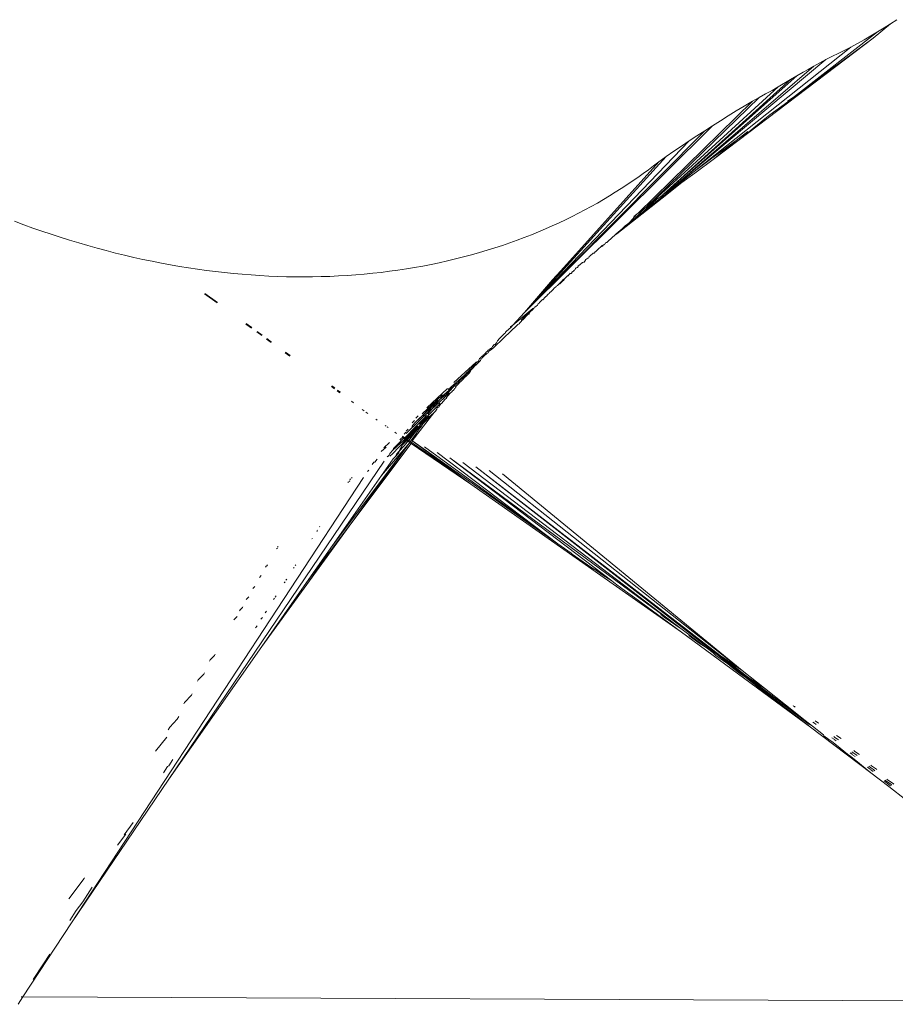
# Model space of a CAD drawing. Units: millimetres. Extents: x -4534 to 386642, y -3372 to 9413.
# Drawn here: x -1859 to -1801, y 5104 to 5168 of the extents above; entities that cross this region are included whole.
import ezdxf

# ---------------------------------------------------------------- set-up
doc = ezdxf.new("R2010")
doc.units = ezdxf.units.MM
doc.layers.add('Opvangzone', color=7, linetype='Continuous', true_color=0x00a19a)
doc.layers.add('Toestel 2D', color=7, linetype='Continuous', lineweight=20)

# ---------------------------------------------------------------- blocks, each defined once
blk = doc.blocks.new('WP-SC27')
at = {"layer": 'Toestel 2D'}
for p, q in [((-1801.21, 5168.194), (-1800.79, 5168.471)), ((-1807.551, 5163.399), (-1802.067, 5167.66)), ((-1802.503, 5167.403), (-1802.067, 5167.66)), ((-1801.21, 5168.194), (-1802.368, 5167.244)), ((-1802.067, 5167.66), (-1801.636, 5167.924)), ((-1801.636, 5167.924), (-1801.21, 5168.194)), ((-1802.368, 5167.244), (-1811.208, 5160.557)), ((-1807.551, 5163.399), (-1802.368, 5167.244)), ((-1803.841, 5166.669), (-1803.39, 5166.907)), ((-1803.39, 5166.907), (-1802.944, 5167.152)), ((-1802.944, 5167.152), (-1802.503, 5167.403)), ((-1817.576, 5155.754), (-1803.841, 5166.669)), ((-1805.046, 5166.068), (-1804.676, 5166.251)), ((-1804.676, 5166.251), (-1803.841, 5166.669)), ((-1805.474, 5165.847), (-1815.693, 5157.325)), ((-1806.271, 5165.41), (-1805.868, 5165.635)), ((-1805.868, 5165.635), (-1805.474, 5165.847)), ((-1805.474, 5165.847), (-1805.046, 5166.068)), ((-1815.693, 5157.325), (-1806.271, 5165.41)), ((-1807.39, 5164.767), (-1806.971, 5165.011)), ((-1806.971, 5165.011), (-1806.65, 5165.195)), ((-1806.65, 5165.195), (-1806.271, 5165.41)), ((-1816.185, 5156.957), (-1807.39, 5164.767)), ((-1816.185, 5156.957), (-1807.802, 5164.526)), ((-1808.62, 5164.048), (-1807.802, 5164.526)), ((-1807.802, 5164.526), (-1807.39, 5164.767)), ((-1816.581, 5156.756), (-1808.62, 5164.048)), ((-1809.452, 5163.571), (-1809.032, 5163.81)), ((-1809.032, 5163.81), (-1808.62, 5164.048)), ((-1810.327, 5163.089), (-1817.862, 5155.706)), ((-1817.333, 5156.1), (-1809.883, 5163.33)), ((-1810.859, 5162.773), (-1810.327, 5163.089)), ((-1810.327, 5163.089), (-1809.883, 5163.33)), ((-1809.883, 5163.33), (-1809.452, 5163.571)), ((-1809.176, 5162.186), (-1807.985, 5163.062)), ((-1808.013, 5163.095), (-1807.551, 5163.399)), ((-1807.985, 5163.062), (-1807.551, 5163.399)), ((-1811.914, 5162.132), (-1811.388, 5162.454)), ((-1811.388, 5162.454), (-1810.859, 5162.773)), ((-1812.956, 5161.479), (-1812.436, 5161.807)), ((-1812.436, 5161.807), (-1811.914, 5162.132)), ((-1809.497, 5161.935), (-1811.208, 5160.557)), ((-1809.176, 5162.186), (-1809.497, 5161.935)), ((-1825.371, 5149.169), (-1812.956, 5161.479)), ((-1825.371, 5149.169), (-1813.472, 5161.148)), ((-1813.985, 5160.814), (-1813.472, 5161.148)), ((-1813.472, 5161.148), (-1812.956, 5161.479)), ((-1811.397, 5160.498), (-1810.624, 5161.106)), ((-1825.371, 5149.169), (-1814.494, 5160.477)), ((-1815.001, 5160.137), (-1814.494, 5160.477)), ((-1814.494, 5160.477), (-1813.985, 5160.814)), ((-1812.993, 5159.339), (-1811.397, 5160.498)), ((-1811.208, 5160.557), (-1812.837, 5159.324)), ((-1812.837, 5159.324), (-1811.397, 5160.498)), ((-1816.007, 5159.446), (-1815.505, 5159.793)), ((-1815.505, 5159.793), (-1815.001, 5160.137)), ((-1825.371, 5149.169), (-1816.007, 5159.446)), ((-1816.506, 5159.095), (-1816.007, 5159.446)), ((-1815.693, 5157.325), (-1813.115, 5159.241)), ((-1814.127, 5158.348), (-1812.837, 5159.324)), ((-1813.115, 5159.241), (-1812.993, 5159.339)), ((-1822.96, 5151.918), (-1816.506, 5159.095)), ((-1817.534, 5158.322), (-1817.185, 5158.578)), ((-1817.185, 5158.578), (-1816.842, 5158.835)), ((-1816.842, 5158.835), (-1816.506, 5159.095)), ((-1818.619, 5157.572), (-1818.251, 5157.819)), ((-1818.251, 5157.819), (-1817.889, 5158.069)), ((-1817.889, 5158.069), (-1817.534, 5158.322)), ((-1814.992, 5157.738), (-1814.127, 5158.348)), ((-1819.373, 5157.086), (-1818.993, 5157.327)), ((-1818.993, 5157.327), (-1818.619, 5157.572)), ((-1816.185, 5156.957), (-1815.729, 5157.294)), ((-1815.973, 5156.952), (-1814.992, 5157.738)), ((-1815.693, 5157.325), (-1815.729, 5157.294)), ((-1820.553, 5156.381), (-1820.153, 5156.613)), ((-1820.153, 5156.613), (-1819.76, 5156.848)), ((-1819.76, 5156.848), (-1819.373, 5157.086)), ((-1815.973, 5156.952), (-1819.272, 5154.339)), ((-1817.576, 5155.754), (-1815.973, 5156.952)), ((-1817.576, 5155.754), (-1816.628, 5156.626)), ((-1816.975, 5156.368), (-1816.581, 5156.756)), ((-1816.975, 5156.368), (-1816.628, 5156.626)), ((-1816.628, 5156.626), (-1816.308, 5156.863)), ((-1816.287, 5156.881), (-1816.308, 5156.863)), ((-1816.212, 5156.934), (-1816.287, 5156.881)), ((-1816.212, 5156.934), (-1816.185, 5156.957)), ((-1821.79, 5155.709), (-1821.371, 5155.929)), ((-1821.371, 5155.929), (-1820.959, 5156.153)), ((-1820.959, 5156.153), (-1820.553, 5156.381)), ((-1818.039, 5155.398), (-1817.442, 5156.019)), ((-1817.862, 5155.706), (-1817.442, 5156.019)), ((-1817.576, 5155.754), (-1816.975, 5156.368)), ((-1817.442, 5156.019), (-1817.333, 5156.1)), ((-1823.085, 5155.073), (-1822.647, 5155.281)), ((-1822.647, 5155.281), (-1822.215, 5155.493)), ((-1822.215, 5155.493), (-1821.79, 5155.709)), ((-1817.943, 5155.646), (-1818.419, 5155.107)), ((-1818.419, 5155.107), (-1818.147, 5155.307)), ((-1818.154, 5155.488), (-1817.943, 5155.646)), ((-1818.147, 5155.307), (-1818.039, 5155.398)), ((-1818.039, 5155.398), (-1817.765, 5155.596)), ((-1817.943, 5155.646), (-1817.862, 5155.706)), ((-1817.576, 5155.754), (-1817.765, 5155.596)), ((-1859.004, 5155.175), (-1858.402, 5154.95)), ((-1858.402, 5154.95), (-1857.799, 5154.732)), ((-1857.799, 5154.732), (-1857.196, 5154.521)), ((-1824.438, 5154.476), (-1823.981, 5154.67)), ((-1823.981, 5154.67), (-1823.529, 5154.869)), ((-1823.529, 5154.869), (-1823.085, 5155.073)), ((-1819.303, 5154.357), (-1818.917, 5154.684)), ((-1818.917, 5154.684), (-1818.703, 5154.907)), ((-1818.703, 5154.907), (-1818.596, 5154.967)), ((-1818.562, 5154.997), (-1818.596, 5154.967)), ((-1818.562, 5154.997), (-1818.542, 5155.013)), ((-1818.542, 5155.013), (-1818.475, 5155.059)), ((-1818.475, 5155.059), (-1818.419, 5155.107)), ((-1857.196, 5154.521), (-1856.591, 5154.316)), ((-1856.591, 5154.316), (-1855.987, 5154.119)), ((-1855.987, 5154.119), (-1855.381, 5153.929)), ((-1855.381, 5153.929), (-1854.776, 5153.745)), ((-1826.334, 5153.749), (-1825.85, 5153.923)), ((-1825.85, 5153.923), (-1825.373, 5154.103)), ((-1825.373, 5154.103), (-1824.902, 5154.287)), ((-1824.902, 5154.287), (-1824.438, 5154.476)), ((-1819.866, 5153.834), (-1819.609, 5154.092)), ((-1819.609, 5154.092), (-1819.38, 5154.279)), ((-1819.38, 5154.279), (-1819.303, 5154.357)), ((-1819.272, 5154.339), (-1819.38, 5154.279)), ((-1854.776, 5153.745), (-1854.17, 5153.569)), ((-1854.17, 5153.569), (-1853.564, 5153.4)), ((-1853.564, 5153.4), (-1852.958, 5153.238)), ((-1827.825, 5153.26), (-1827.321, 5153.417)), ((-1827.321, 5153.417), (-1826.824, 5153.58)), ((-1826.824, 5153.58), (-1826.334, 5153.749)), ((-1820.523, 5153.32), (-1820.624, 5153.211)), ((-1820.497, 5153.344), (-1820.523, 5153.32)), ((-1820.464, 5153.372), (-1820.497, 5153.344)), ((-1820.355, 5153.472), (-1820.464, 5153.372)), ((-1820.355, 5153.472), (-1820.23, 5153.576)), ((-1820.214, 5153.537), (-1820.355, 5153.472)), ((-1820.23, 5153.576), (-1820.17, 5153.59)), ((-1820.17, 5153.59), (-1820.214, 5153.537)), ((-1820.17, 5153.59), (-1820.125, 5153.62)), ((-1820.125, 5153.62), (-1820.076, 5153.666)), ((-1820.076, 5153.666), (-1820.05, 5153.686)), ((-1820.05, 5153.686), (-1820.006, 5153.771)), ((-1820.006, 5153.771), (-1819.933, 5153.776)), ((-1819.933, 5153.776), (-1819.866, 5153.834)), ((-1852.958, 5153.238), (-1852.351, 5153.083)), ((-1852.351, 5153.083), (-1851.745, 5152.935)), ((-1851.745, 5152.935), (-1851.139, 5152.794)), ((-1851.139, 5152.794), (-1850.533, 5152.661)), ((-1850.533, 5152.661), (-1849.927, 5152.535)), ((-1830.443, 5152.561), (-1829.906, 5152.689)), ((-1829.906, 5152.689), (-1829.376, 5152.822)), ((-1829.376, 5152.822), (-1828.852, 5152.962)), ((-1828.852, 5152.962), (-1828.335, 5153.108)), ((-1828.335, 5153.108), (-1827.825, 5153.26)), ((-1821.391, 5152.535), (-1821.326, 5152.664)), ((-1821.326, 5152.664), (-1821.254, 5152.702)), ((-1821.254, 5152.702), (-1821.179, 5152.749)), ((-1821.179, 5152.749), (-1821.121, 5152.765)), ((-1821.121, 5152.765), (-1821.103, 5152.843)), ((-1821.103, 5152.843), (-1821.036, 5152.905)), ((-1821.036, 5152.905), (-1820.826, 5153.065)), ((-1820.826, 5153.065), (-1820.751, 5153.08)), ((-1820.706, 5153.161), (-1820.751, 5153.106)), ((-1820.751, 5153.08), (-1820.706, 5153.161)), ((-1820.649, 5153.191), (-1820.706, 5153.161)), ((-1820.624, 5153.211), (-1820.649, 5153.191)), ((-1849.927, 5152.535), (-1849.321, 5152.416)), ((-1849.321, 5152.416), (-1848.716, 5152.304)), ((-1848.716, 5152.304), (-1848.12, 5152.201)), ((-1848.12, 5152.201), (-1847.526, 5152.105)), ((-1847.526, 5152.105), (-1846.933, 5152.017)), ((-1846.933, 5152.017), (-1846.34, 5151.935)), ((-1833.708, 5151.953), (-1833.157, 5152.036)), ((-1833.157, 5152.036), (-1832.609, 5152.127)), ((-1832.609, 5152.127), (-1832.064, 5152.225)), ((-1832.064, 5152.225), (-1831.521, 5152.33)), ((-1831.521, 5152.33), (-1830.981, 5152.442)), ((-1830.981, 5152.442), (-1830.443, 5152.561)), ((-1822.08, 5151.918), (-1822.031, 5152.006)), ((-1822.031, 5152.006), (-1822.003, 5152.014)), ((-1822.003, 5152.014), (-1822.001, 5152.064)), ((-1822.001, 5152.064), (-1821.947, 5152.114)), ((-1821.947, 5152.114), (-1821.896, 5152.117)), ((-1821.896, 5152.117), (-1821.859, 5152.136)), ((-1821.859, 5152.136), (-1821.815, 5152.195)), ((-1821.819, 5152.235), (-1821.71, 5152.306)), ((-1821.815, 5152.195), (-1821.819, 5152.235)), ((-1821.71, 5152.306), (-1821.661, 5152.352)), ((-1821.661, 5152.352), (-1821.627, 5152.375)), ((-1821.627, 5152.375), (-1821.618, 5152.41)), ((-1821.618, 5152.41), (-1821.584, 5152.416)), ((-1821.584, 5152.416), (-1821.547, 5152.428)), ((-1821.547, 5152.428), (-1821.535, 5152.463)), ((-1821.535, 5152.463), (-1821.46, 5152.476)), ((-1821.46, 5152.476), (-1821.429, 5152.487)), ((-1821.429, 5152.487), (-1821.391, 5152.535)), ((-1846.34, 5151.935), (-1845.749, 5151.861)), ((-1845.749, 5151.861), (-1845.159, 5151.793)), ((-1845.159, 5151.793), (-1844.57, 5151.733)), ((-1844.57, 5151.733), (-1843.983, 5151.68)), ((-1843.983, 5151.68), (-1843.397, 5151.635)), ((-1843.397, 5151.635), (-1842.813, 5151.596)), ((-1842.813, 5151.596), (-1842.23, 5151.564)), ((-1842.23, 5151.564), (-1841.648, 5151.54)), ((-1841.648, 5151.54), (-1841.069, 5151.523)), ((-1841.069, 5151.523), (-1840.49, 5151.513)), ((-1840.49, 5151.513), (-1839.914, 5151.51)), ((-1839.914, 5151.51), (-1839.34, 5151.514)), ((-1839.34, 5151.514), (-1838.767, 5151.526)), ((-1838.767, 5151.526), (-1838.196, 5151.545)), ((-1838.196, 5151.545), (-1837.628, 5151.571)), ((-1837.628, 5151.571), (-1837.061, 5151.604)), ((-1837.061, 5151.604), (-1836.497, 5151.644)), ((-1836.497, 5151.644), (-1835.934, 5151.691)), ((-1835.934, 5151.691), (-1835.374, 5151.746)), ((-1835.374, 5151.746), (-1834.816, 5151.808)), ((-1834.816, 5151.808), (-1834.261, 5151.877)), ((-1834.261, 5151.877), (-1833.708, 5151.953)), ((-1823.522, 5151.309), (-1822.96, 5151.918)), ((-1822.845, 5151.297), (-1822.772, 5151.36)), ((-1822.772, 5151.36), (-1822.734, 5151.35)), ((-1822.738, 5151.307), (-1822.734, 5151.35)), ((-1822.734, 5151.35), (-1822.678, 5151.424)), ((-1822.678, 5151.424), (-1822.514, 5151.578)), ((-1822.514, 5151.578), (-1822.486, 5151.603)), ((-1822.514, 5151.578), (-1822.452, 5151.582)), ((-1822.486, 5151.603), (-1822.424, 5151.664)), ((-1822.452, 5151.582), (-1822.424, 5151.664)), ((-1822.424, 5151.664), (-1822.364, 5151.716)), ((-1822.364, 5151.716), (-1822.362, 5151.762)), ((-1822.364, 5151.716), (-1822.288, 5151.736)), ((-1822.362, 5151.762), (-1822.288, 5151.736)), ((-1822.288, 5151.736), (-1822.242, 5151.784)), ((-1822.242, 5151.784), (-1822.23, 5151.821)), ((-1822.23, 5151.821), (-1822.136, 5151.878)), ((-1822.136, 5151.878), (-1822.121, 5151.923)), ((-1822.121, 5151.923), (-1822.08, 5151.918)), ((-1825.371, 5149.169), (-1823.522, 5151.309)), ((-1823.554, 5150.597), (-1823.45, 5150.695)), ((-1823.45, 5150.695), (-1823.42, 5150.734)), ((-1823.42, 5150.734), (-1823.374, 5150.778)), ((-1823.374, 5150.778), (-1823.321, 5150.832)), ((-1823.321, 5150.832), (-1823.284, 5150.86)), ((-1823.284, 5150.86), (-1823.261, 5150.882)), ((-1823.261, 5150.882), (-1823.224, 5150.917)), ((-1823.224, 5150.917), (-1823.187, 5150.95)), ((-1823.187, 5150.95), (-1823.1, 5151.025)), ((-1823.1, 5151.025), (-1823.073, 5151.051)), ((-1823.073, 5151.051), (-1822.886, 5151.257)), ((-1823.073, 5151.051), (-1823.031, 5151.041)), ((-1823.031, 5151.041), (-1822.891, 5151.172)), ((-1822.891, 5151.172), (-1822.81, 5151.279)), ((-1822.886, 5151.257), (-1822.845, 5151.297)), ((-1822.81, 5151.279), (-1822.769, 5151.277)), ((-1822.769, 5151.277), (-1822.738, 5151.307)), ((-1845.639, 5149.789), (-1846.464, 5150.393)), ((-1845.623, 5149.82), (-1846.45, 5150.422)), ((-1824.139, 5150.005), (-1824.117, 5150.043)), ((-1824.117, 5150.043), (-1824.044, 5150.127)), ((-1824.044, 5150.127), (-1823.967, 5150.196)), ((-1823.967, 5150.196), (-1823.947, 5150.216)), ((-1823.947, 5150.216), (-1823.919, 5150.237)), ((-1823.919, 5150.237), (-1823.887, 5150.268)), ((-1823.887, 5150.268), (-1823.849, 5150.318)), ((-1823.849, 5150.318), (-1823.8, 5150.367)), ((-1823.8, 5150.367), (-1823.745, 5150.416)), ((-1823.745, 5150.416), (-1823.706, 5150.452)), ((-1823.706, 5150.452), (-1823.665, 5150.505)), ((-1823.665, 5150.505), (-1823.622, 5150.532)), ((-1823.622, 5150.532), (-1823.577, 5150.569)), ((-1823.577, 5150.569), (-1823.554, 5150.597)), ((-1826.133, 5148.334), (-1824.821, 5149.43)), ((-1825.573, 5148.665), (-1824.821, 5149.43)), ((-1824.833, 5149.341), (-1824.737, 5149.446)), ((-1824.821, 5149.43), (-1824.737, 5149.446)), ((-1824.737, 5149.446), (-1824.708, 5149.47)), ((-1824.708, 5149.47), (-1824.691, 5149.522)), ((-1824.691, 5149.522), (-1824.649, 5149.528)), ((-1824.649, 5149.528), (-1824.606, 5149.552)), ((-1824.606, 5149.552), (-1824.513, 5149.637)), ((-1824.513, 5149.637), (-1824.486, 5149.681)), ((-1824.486, 5149.681), (-1824.469, 5149.73)), ((-1824.469, 5149.73), (-1824.393, 5149.768)), ((-1824.393, 5149.768), (-1824.367, 5149.825)), ((-1824.367, 5149.825), (-1824.35, 5149.845)), ((-1824.35, 5149.845), (-1824.33, 5149.863)), ((-1824.33, 5149.863), (-1824.293, 5149.902)), ((-1824.293, 5149.902), (-1824.21, 5149.977)), ((-1824.21, 5149.977), (-1824.179, 5150.009)), ((-1824.179, 5150.009), (-1824.139, 5150.005)), ((-1826.133, 5148.334), (-1825.371, 5149.169)), ((-1825.47, 5148.68), (-1825.165, 5148.996)), ((-1825.165, 5148.996), (-1825.078, 5149.058)), ((-1825.078, 5149.058), (-1825.052, 5149.083)), ((-1825.052, 5149.083), (-1824.982, 5149.195)), ((-1824.982, 5149.195), (-1824.833, 5149.341)), ((-1843.377, 5148.134), (-1843.738, 5148.398)), ((-1843.358, 5148.17), (-1843.721, 5148.435)), ((-1825.838, 5148.317), (-1826.736, 5147.483)), ((-1826.619, 5147.872), (-1826.348, 5148.098)), ((-1826.348, 5148.098), (-1826.314, 5148.135)), ((-1826.314, 5148.135), (-1826.291, 5148.214)), ((-1826.314, 5148.135), (-1826.239, 5148.186)), ((-1826.291, 5148.214), (-1826.133, 5148.334)), ((-1826.239, 5148.186), (-1826.133, 5148.334)), ((-1825.838, 5148.317), (-1825.792, 5148.364)), ((-1825.792, 5148.364), (-1825.724, 5148.422)), ((-1825.724, 5148.422), (-1825.66, 5148.482)), ((-1825.66, 5148.482), (-1825.568, 5148.587)), ((-1825.529, 5148.634), (-1825.573, 5148.665)), ((-1825.568, 5148.587), (-1825.529, 5148.634)), ((-1825.529, 5148.634), (-1825.47, 5148.68)), ((-1842.696, 5147.635), (-1843.029, 5147.88)), ((-1842.674, 5147.673), (-1843.009, 5147.917)), ((-1842.696, 5147.635), (-1843.009, 5147.917)), ((-1842.044, 5147.214), (-1842.353, 5147.438)), ((-1827.397, 5146.828), (-1826.736, 5147.483)), ((-1827.031, 5147.415), (-1827.014, 5147.436)), ((-1827.014, 5147.436), (-1826.972, 5147.481)), ((-1826.972, 5147.481), (-1826.933, 5147.524)), ((-1826.933, 5147.524), (-1826.901, 5147.545)), ((-1826.901, 5147.545), (-1826.877, 5147.569)), ((-1826.877, 5147.569), (-1826.843, 5147.615)), ((-1826.843, 5147.615), (-1826.811, 5147.634)), ((-1826.811, 5147.634), (-1826.687, 5147.773)), ((-1826.687, 5147.773), (-1826.61, 5147.81)), ((-1826.61, 5147.81), (-1826.619, 5147.872)), ((-1842.068, 5147.176), (-1842.375, 5147.401)), ((-1827.627, 5146.754), (-1827.581, 5146.793)), ((-1827.627, 5146.754), (-1827.619, 5146.789)), ((-1827.619, 5146.789), (-1827.581, 5146.793)), ((-1827.598, 5146.683), (-1827.397, 5146.828)), ((-1827.581, 5146.793), (-1827.528, 5146.838)), ((-1827.528, 5146.838), (-1827.495, 5146.874)), ((-1827.495, 5146.874), (-1827.471, 5146.927)), ((-1827.471, 5146.927), (-1827.425, 5146.97)), ((-1827.425, 5146.97), (-1827.379, 5147.031)), ((-1827.379, 5147.031), (-1827.352, 5147.059)), ((-1827.352, 5147.059), (-1827.313, 5147.038)), ((-1827.313, 5147.038), (-1827.212, 5147.149)), ((-1827.212, 5147.149), (-1827.153, 5147.281)), ((-1827.153, 5147.281), (-1827.132, 5147.303)), ((-1827.132, 5147.303), (-1827.031, 5147.415)), ((-1840.854, 5146.288), (-1841.152, 5146.506)), ((-1840.832, 5146.331), (-1841.132, 5146.549)), ((-1828.326, 5146.128), (-1828.391, 5145.947)), ((-1828.261, 5146.166), (-1828.326, 5146.128)), ((-1828.261, 5146.166), (-1828.304, 5146.115)), ((-1828.261, 5146.166), (-1828.157, 5146.286)), ((-1828.251, 5146.034), (-1828.192, 5146.131)), ((-1828.192, 5146.131), (-1828.165, 5146.157)), ((-1828.165, 5146.157), (-1828.142, 5146.187)), ((-1828.157, 5146.286), (-1828.106, 5146.294)), ((-1828.142, 5146.187), (-1828.108, 5146.219)), ((-1828.108, 5146.219), (-1828.04, 5146.273)), ((-1828.106, 5146.294), (-1828.082, 5146.319)), ((-1828.101, 5146.351), (-1828.057, 5146.344)), ((-1828.082, 5146.319), (-1828.057, 5146.344)), ((-1828.057, 5146.344), (-1828.035, 5146.4)), ((-1828.04, 5146.273), (-1828.016, 5146.295)), ((-1828.035, 5146.4), (-1827.998, 5146.412)), ((-1828.016, 5146.295), (-1827.964, 5146.358)), ((-1827.998, 5146.412), (-1827.936, 5146.488)), ((-1827.964, 5146.358), (-1827.923, 5146.398)), ((-1827.936, 5146.488), (-1827.914, 5146.513)), ((-1827.923, 5146.398), (-1827.852, 5146.448)), ((-1827.787, 5146.632), (-1827.914, 5146.513)), ((-1827.852, 5146.448), (-1827.748, 5146.491)), ((-1827.787, 5146.632), (-1827.772, 5146.675)), ((-1827.772, 5146.675), (-1827.742, 5146.704)), ((-1827.748, 5146.491), (-1827.704, 5146.609)), ((-1827.742, 5146.704), (-1827.676, 5146.699)), ((-1827.704, 5146.609), (-1827.598, 5146.683)), ((-1827.676, 5146.699), (-1827.627, 5146.754)), ((-1830.022, 5144.545), (-1828.541, 5145.875)), ((-1828.977, 5145.403), (-1828.881, 5145.474)), ((-1828.881, 5145.474), (-1828.848, 5145.522)), ((-1828.848, 5145.522), (-1828.81, 5145.558)), ((-1828.837, 5145.417), (-1828.785, 5145.469)), ((-1828.726, 5145.624), (-1828.81, 5145.558)), ((-1828.785, 5145.469), (-1828.737, 5145.522)), ((-1828.737, 5145.522), (-1828.654, 5145.621)), ((-1828.726, 5145.624), (-1828.675, 5145.684)), ((-1828.483, 5145.907), (-1828.675, 5145.684)), ((-1828.675, 5145.684), (-1828.541, 5145.875)), ((-1828.654, 5145.621), (-1828.611, 5145.662)), ((-1828.611, 5145.662), (-1828.566, 5145.683)), ((-1828.566, 5145.683), (-1828.518, 5145.736)), ((-1828.541, 5145.875), (-1828.483, 5145.907)), ((-1828.518, 5145.736), (-1828.481, 5145.773)), ((-1828.433, 5145.907), (-1828.483, 5145.907)), ((-1828.481, 5145.773), (-1828.422, 5145.843)), ((-1828.391, 5145.947), (-1828.433, 5145.907)), ((-1828.422, 5145.843), (-1828.401, 5145.864)), ((-1828.401, 5145.864), (-1828.345, 5145.906)), ((-1828.345, 5145.906), (-1828.262, 5145.997)), ((-1828.262, 5145.997), (-1828.251, 5146.034)), ((-1830.402, 5144.08), (-1829.333, 5145.011)), ((-1829.551, 5144.758), (-1829.417, 5144.85)), ((-1829.417, 5144.85), (-1829.382, 5144.884)), ((-1829.413, 5144.767), (-1829.417, 5144.85)), ((-1829.413, 5144.767), (-1829.328, 5144.866)), ((-1829.382, 5144.884), (-1829.351, 5144.92)), ((-1829.351, 5144.92), (-1829.333, 5145.011)), ((-1829.351, 5144.92), (-1829.254, 5145.01)), ((-1829.333, 5145.011), (-1829.24, 5145.118)), ((-1829.328, 5144.866), (-1829.25, 5144.922)), ((-1829.254, 5145.01), (-1829.22, 5145.048)), ((-1829.25, 5144.922), (-1829.191, 5144.988)), ((-1829.24, 5145.118), (-1829.158, 5145.208)), ((-1829.22, 5145.048), (-1829.24, 5145.118)), ((-1829.22, 5145.048), (-1829.212, 5145.084)), ((-1829.212, 5145.084), (-1829.127, 5145.133)), ((-1829.191, 5144.988), (-1829.157, 5145.015)), ((-1829.158, 5145.208), (-1829.077, 5145.279)), ((-1829.157, 5145.015), (-1829.088, 5145.091)), ((-1829.127, 5145.133), (-1829.088, 5145.178)), ((-1829.088, 5145.178), (-1829.084, 5145.207)), ((-1829.088, 5145.091), (-1829.045, 5145.133)), ((-1829.084, 5145.207), (-1828.941, 5145.316)), ((-1829.084, 5145.207), (-1829.077, 5145.279)), ((-1829.077, 5145.279), (-1828.996, 5145.364)), ((-1829.045, 5145.133), (-1828.924, 5145.27)), ((-1828.996, 5145.364), (-1828.977, 5145.403)), ((-1828.941, 5145.316), (-1828.907, 5145.355)), ((-1828.924, 5145.27), (-1828.941, 5145.316)), ((-1828.907, 5145.355), (-1828.837, 5145.417)), ((-1837.908, 5144.132), (-1838.106, 5144.277)), ((-1837.879, 5144.181), (-1838.078, 5144.326)), ((-1830.684, 5143.735), (-1829.837, 5144.483)), ((-1830.515, 5143.773), (-1829.837, 5144.483)), ((-1829.93, 5144.166), (-1829.902, 5144.198)), ((-1829.923, 5144.26), (-1829.885, 5144.29)), ((-1829.902, 5144.198), (-1829.923, 5144.26)), ((-1829.885, 5144.29), (-1829.849, 5144.334)), ((-1829.849, 5144.334), (-1829.804, 5144.364)), ((-1829.837, 5144.483), (-1829.776, 5144.498)), ((-1829.804, 5144.364), (-1829.789, 5144.386)), ((-1829.789, 5144.386), (-1829.749, 5144.433)), ((-1829.776, 5144.498), (-1829.551, 5144.758)), ((-1829.749, 5144.433), (-1829.704, 5144.478)), ((-1829.704, 5144.478), (-1829.628, 5144.573)), ((-1829.628, 5144.573), (-1829.591, 5144.583)), ((-1829.591, 5144.583), (-1829.513, 5144.661)), ((-1829.513, 5144.661), (-1829.453, 5144.728)), ((-1829.453, 5144.728), (-1829.413, 5144.767)), ((-1837.542, 5143.865), (-1837.72, 5143.995)), ((-1837.511, 5143.913), (-1837.69, 5144.043)), ((-1832.121, 5142.484), (-1830.771, 5143.737)), ((-1831.804, 5142.881), (-1830.446, 5144.149)), ((-1831.469, 5142.775), (-1830.383, 5143.795)), ((-1830.937, 5143.426), (-1830.515, 5143.773)), ((-1830.684, 5143.735), (-1830.937, 5143.426)), ((-1830.516, 5143.515), (-1830.503, 5143.562)), ((-1830.503, 5143.562), (-1830.486, 5143.582)), ((-1830.447, 5143.649), (-1830.486, 5143.582)), ((-1830.413, 5143.668), (-1830.447, 5143.649)), ((-1830.371, 5143.709), (-1830.413, 5143.668)), ((-1830.383, 5143.795), (-1830.342, 5143.842)), ((-1830.371, 5143.709), (-1830.342, 5143.752)), ((-1830.342, 5143.842), (-1830.261, 5143.836)), ((-1830.342, 5143.752), (-1830.325, 5143.772)), ((-1830.325, 5143.772), (-1830.261, 5143.836)), ((-1830.261, 5143.836), (-1830.163, 5143.936)), ((-1830.163, 5143.936), (-1830.117, 5143.99)), ((-1830.117, 5143.99), (-1830.074, 5144.008)), ((-1830.074, 5144.008), (-1830.01, 5144.073)), ((-1830.01, 5144.073), (-1829.988, 5144.155)), ((-1829.988, 5144.155), (-1829.93, 5144.166)), ((-1836.637, 5143.202), (-1836.786, 5143.311)), ((-1832.594, 5141.893), (-1831.058, 5143.374)), ((-1832.594, 5141.893), (-1831.272, 5143.104)), ((-1832.222, 5141.855), (-1831.036, 5143.039)), ((-1831.469, 5142.775), (-1830.937, 5143.426)), ((-1831.119, 5142.868), (-1831.097, 5142.891)), ((-1831.097, 5142.891), (-1831.018, 5142.917)), ((-1831.036, 5143.039), (-1830.939, 5143.152)), ((-1831.018, 5142.917), (-1830.997, 5142.98)), ((-1830.997, 5142.98), (-1830.884, 5143.139)), ((-1830.939, 5143.152), (-1830.884, 5143.139)), ((-1830.884, 5143.139), (-1830.843, 5143.151)), ((-1830.843, 5143.151), (-1830.799, 5143.213)), ((-1830.799, 5143.213), (-1830.756, 5143.26)), ((-1830.756, 5143.26), (-1830.712, 5143.316)), ((-1830.712, 5143.316), (-1830.612, 5143.418)), ((-1830.612, 5143.418), (-1830.516, 5143.515)), ((-1835.94, 5142.667), (-1836.067, 5142.76)), ((-1835.821, 5142.581), (-1835.709, 5142.501)), ((-1833.153, 5141.194), (-1831.524, 5142.785)), ((-1832.77, 5140.691), (-1831.489, 5142.355)), ((-1832.669, 5141.308), (-1831.679, 5142.294)), ((-1832.538, 5142.196), (-1832.367, 5142.355)), ((-1831.544, 5142.37), (-1832.068, 5141.825)), ((-1831.988, 5142.198), (-1831.831, 5142.396)), ((-1831.469, 5142.775), (-1831.737, 5142.448)), ((-1831.679, 5142.294), (-1831.544, 5142.37)), ((-1831.544, 5142.37), (-1831.317, 5142.555)), ((-1831.524, 5142.785), (-1831.505, 5142.809)), ((-1831.489, 5142.355), (-1831.317, 5142.555)), ((-1831.317, 5142.555), (-1831.244, 5142.651)), ((-1831.244, 5142.651), (-1831.189, 5142.713)), ((-1831.189, 5142.713), (-1831.141, 5142.789)), ((-1831.141, 5142.789), (-1831.119, 5142.868)), ((-1835.169, 5142.12), (-1835.114, 5142.082)), ((-1835.078, 5142.057), (-1835.114, 5142.082)), ((-1834.493, 5141.656), (-1834.563, 5141.703)), ((-1834.367, 5141.569), (-1834.428, 5141.611)), ((-1833.257, 5140.904), (-1832.542, 5141.652)), ((-1833.201, 5140.865), (-1832.46, 5141.601)), ((-1832.801, 5141.634), (-1832.594, 5141.893)), ((-1832.764, 5141.887), (-1832.614, 5142.027)), ((-1832.542, 5141.652), (-1831.988, 5142.198)), ((-1832.46, 5141.601), (-1832.407, 5141.667)), ((-1832.439, 5141.415), (-1832.226, 5141.661)), ((-1832.285, 5141.777), (-1832.222, 5141.855)), ((-1832.226, 5141.661), (-1832.125, 5141.703)), ((-1832.125, 5141.703), (-1832.221, 5141.571)), ((-1832.125, 5141.703), (-1832.068, 5141.825)), ((-1833.811, 5141.188), (-1833.926, 5141.267)), ((-1833.336, 5140.862), (-1833.457, 5140.944)), ((-1833.257, 5140.904), (-1833.408, 5141.011)), ((-1833.308, 5141.146), (-1833.192, 5141.258)), ((-1833.171, 5141.171), (-1833.153, 5141.194)), ((-1833.163, 5141.344), (-1833.033, 5141.469)), ((-1833.141, 5140.823), (-1832.901, 5141.042)), ((-1833.077, 5140.778), (-1832.458, 5141.392)), ((-1833.004, 5140.725), (-1832.458, 5141.392)), ((-1832.901, 5141.042), (-1832.808, 5141.137)), ((-1832.808, 5141.137), (-1832.787, 5141.187)), ((-1832.787, 5141.187), (-1832.669, 5141.308)), ((-1832.705, 5140.905), (-1832.623, 5141.036)), ((-1832.623, 5141.036), (-1832.534, 5141.14)), ((-1832.534, 5141.14), (-1832.42, 5141.309)), ((-1832.458, 5141.392), (-1832.439, 5141.415)), ((-1832.439, 5141.415), (-1832.221, 5141.571)), ((-1832.42, 5141.309), (-1832.373, 5141.362)), ((-1832.377, 5141.398), (-1832.221, 5141.571)), ((-1832.373, 5141.362), (-1832.377, 5141.398)), ((-1838.028, 5133.798), (-1832.935, 5140.587)), ((-1836.762, 5135.314), (-1832.935, 5140.587)), ((-1836.762, 5135.314), (-1832.844, 5140.524)), ((-1834.816, 5139.983), (-1834.488, 5140.287)), ((-1834.788, 5138.42), (-1832.935, 5140.587)), ((-1834.647, 5140.226), (-1834.268, 5140.581)), ((-1834.076, 5139.838), (-1833.197, 5140.766)), ((-1834.039, 5140.085), (-1833.257, 5140.808)), ((-1833.762, 5140.433), (-1833.949, 5140.252)), ((-1833.762, 5140.433), (-1833.74, 5140.46)), ((-1833.74, 5140.46), (-1833.336, 5140.862)), ((-1833.623, 5140.021), (-1833.333, 5140.342)), ((-1833.582, 5140.773), (-1833.485, 5140.868)), ((-1833.565, 5140.165), (-1833.437, 5140.403)), ((-1833.565, 5140.165), (-1833.333, 5140.342)), ((-1833.437, 5140.403), (-1833.335, 5140.494)), ((-1833.336, 5140.862), (-1833.257, 5140.904)), ((-1833.257, 5140.808), (-1833.336, 5140.862)), ((-1833.335, 5140.494), (-1833.131, 5140.721)), ((-1833.169, 5140.523), (-1833.333, 5140.342)), ((-1833.201, 5140.865), (-1833.257, 5140.904)), ((-1833.257, 5140.808), (-1833.201, 5140.865)), ((-1833.197, 5140.766), (-1833.257, 5140.808)), ((-1833.141, 5140.823), (-1833.201, 5140.865)), ((-1833.197, 5140.766), (-1833.141, 5140.823)), ((-1833.131, 5140.721), (-1833.197, 5140.766)), ((-1833.052, 5140.666), (-1833.169, 5140.523)), ((-1833.077, 5140.778), (-1833.141, 5140.823)), ((-1833.131, 5140.721), (-1833.077, 5140.778)), ((-1833.052, 5140.666), (-1833.131, 5140.721)), ((-1833.038, 5140.75), (-1833.077, 5140.778)), ((-1833.004, 5140.725), (-1833.052, 5140.666)), ((-1832.935, 5140.587), (-1833.052, 5140.666)), ((-1833.004, 5140.725), (-1833.038, 5140.75)), ((-1832.972, 5140.704), (-1833.004, 5140.725)), ((-1832.972, 5140.704), (-1832.891, 5140.647)), ((-1832.935, 5140.587), (-1832.891, 5140.647)), ((-1832.844, 5140.524), (-1832.935, 5140.587)), ((-1832.891, 5140.647), (-1832.857, 5140.723)), ((-1832.8, 5140.583), (-1832.891, 5140.647)), ((-1832.857, 5140.723), (-1832.705, 5140.905)), ((-1832.844, 5140.524), (-1832.8, 5140.583)), ((-1828.896, 5137.839), (-1832.844, 5140.524)), ((-1832.8, 5140.583), (-1832.77, 5140.691)), ((-1828.896, 5137.839), (-1832.8, 5140.583)), ((-1832.736, 5140.667), (-1832.77, 5140.691)), ((-1828.896, 5137.839), (-1832.736, 5140.667)), ((-1823.153, 5133.894), (-1832.736, 5140.667)), ((-1823.153, 5133.894), (-1831.956, 5140.29)), ((-1834.418, 5139.635), (-1834.397, 5139.657)), ((-1834.372, 5139.67), (-1834.322, 5139.732)), ((-1834.322, 5139.732), (-1834.246, 5139.869)), ((-1834.257, 5139.679), (-1834.076, 5139.838)), ((-1834.246, 5139.869), (-1834.039, 5140.085)), ((-1834.009, 5140.192), (-1834.039, 5140.085)), ((-1833.871, 5139.664), (-1834.02, 5139.516)), ((-1834.009, 5140.192), (-1833.965, 5140.23)), ((-1833.965, 5140.23), (-1833.949, 5140.252)), ((-1833.654, 5139.91), (-1833.871, 5139.664)), ((-1833.871, 5139.664), (-1833.836, 5139.779)), ((-1833.836, 5139.779), (-1833.815, 5139.808)), ((-1833.815, 5139.808), (-1833.623, 5140.021)), ((-1833.623, 5140.021), (-1833.654, 5139.91)), ((-1833.623, 5140.021), (-1833.565, 5140.165)), ((-1823.153, 5133.894), (-1831.127, 5139.919)), ((-1848.83, 5118.387), (-1834.624, 5139.354)), ((-1835.409, 5139.127), (-1835.303, 5139.28)), ((-1835.303, 5139.28), (-1835.232, 5139.297)), ((-1835.232, 5139.297), (-1835.092, 5139.483)), ((-1834.02, 5139.516), (-1834.788, 5138.42)), ((-1814.959, 5128.264), (-1830.285, 5139.58)), ((-1819.603, 5131.455), (-1830.285, 5139.58)), ((-1814.959, 5128.264), (-1829.432, 5139.27)), ((-1806.484, 5121.819), (-1828.568, 5138.991)), ((-1812.451, 5126.531), (-1828.568, 5138.991)), ((-1838.028, 5133.798), (-1834.788, 5138.42)), ((-1835.721, 5138.677), (-1835.635, 5138.762)), ((-1810.999, 5125.543), (-1827.695, 5138.742)), ((-1810.999, 5125.543), (-1826.814, 5138.522)), ((-1855.245, 5108.918), (-1835.99, 5138.288)), ((-1837.011, 5137.945), (-1836.971, 5137.982)), ((-1836.929, 5138.022), (-1836.883, 5138.064)), ((-1836.889, 5138.133), (-1836.837, 5138.182)), ((-1836.781, 5138.234), (-1836.721, 5138.289)), ((-1815.001, 5128.075), (-1828.896, 5137.839)), ((-1842.692, 5127.143), (-1836.762, 5135.314)), ((-1839.747, 5131.345), (-1836.762, 5135.314)), ((-1839.067, 5134.725), (-1839.045, 5134.747)), ((-1839.034, 5134.778), (-1839.012, 5134.8)), ((-1838.86, 5135.04), (-1838.88, 5135.019)), ((-1839.747, 5131.345), (-1838.028, 5133.798)), ((-1839.384, 5134.225), (-1839.357, 5134.253)), ((-1822.276, 5133.291), (-1823.153, 5133.894)), ((-1841.724, 5133.571), (-1841.668, 5133.623)), ((-1841.659, 5133.679), (-1841.606, 5133.729)), ((-1822.206, 5133.224), (-1822.276, 5133.291)), ((-1821.767, 5132.924), (-1822.206, 5133.224)), ((-1842.353, 5132.452), (-1842.316, 5132.516)), ((-1840.501, 5132.468), (-1840.452, 5132.521)), ((-1821.211, 5132.521), (-1821.767, 5132.924)), ((-1820.788, 5132.222), (-1821.211, 5132.521)), ((-1842.447, 5132.361), (-1842.408, 5132.427)), ((-1842.408, 5132.427), (-1842.353, 5132.452)), ((-1840.611, 5132.294), (-1840.561, 5132.349)), ((-1820.734, 5132.231), (-1820.788, 5132.222)), ((-1820.189, 5131.841), (-1820.734, 5132.231)), ((-1819.603, 5131.455), (-1820.189, 5131.841)), ((-1842.848, 5131.692), (-1842.731, 5131.807)), ((-1842.692, 5127.143), (-1839.747, 5131.345)), ((-1841.221, 5131.333), (-1841.158, 5131.405)), ((-1841.114, 5131.502), (-1841.052, 5131.572)), ((-1819.265, 5131.206), (-1819.603, 5131.455)), ((-1818.551, 5130.664), (-1819.265, 5131.206)), ((-1843.29, 5130.953), (-1843.148, 5131.094)), ((-1818.085, 5130.34), (-1818.551, 5130.664)), ((-1843.722, 5130.231), (-1843.554, 5130.401)), ((-1841.925, 5130.225), (-1841.845, 5130.318)), ((-1841.821, 5130.388), (-1841.742, 5130.48)), ((-1818.085, 5130.34), (-1815.001, 5128.075)), ((-1844.13, 5129.549), (-1844.167, 5129.486)), ((-1844.147, 5129.52), (-1844.13, 5129.549)), ((-1844.13, 5129.549), (-1843.965, 5129.697)), ((-1843.965, 5129.697), (-1843.936, 5129.748)), ((-1842.379, 5129.473), (-1842.478, 5129.354)), ((-1816.144, 5129.065), (-1816.378, 5129.239)), ((-1844.529, 5128.881), (-1844.31, 5129.109)), ((-1842.751, 5128.925), (-1842.649, 5129.046)), ((-1814.959, 5128.264), (-1816.144, 5129.065)), ((-1843.108, 5128.362), (-1842.99, 5128.506)), ((-1807.986, 5122.922), (-1815.001, 5128.075)), ((-1814.959, 5128.264), (-1813.377, 5127.061)), ((-1813.846, 5127.356), (-1814.509, 5127.849)), ((-1813.377, 5127.061), (-1813.846, 5127.356)), ((-1848.83, 5118.387), (-1842.692, 5127.143)), ((-1812.924, 5126.716), (-1813.377, 5127.061)), ((-1812.748, 5126.54), (-1812.924, 5126.716)), ((-1846.154, 5126.164), (-1846.103, 5126.25)), ((-1846.103, 5126.25), (-1845.811, 5126.543)), ((-1845.811, 5126.543), (-1845.761, 5126.629)), ((-1811.954, 5125.979), (-1812.748, 5126.54)), ((-1810.999, 5125.543), (-1812.451, 5126.531)), ((-1810.646, 5125.135), (-1812.451, 5126.531)), ((-1846.529, 5125.317), (-1846.482, 5125.397)), ((-1811.555, 5125.652), (-1811.954, 5125.979)), ((-1811.166, 5125.379), (-1811.555, 5125.652)), ((-1811.087, 5125.305), (-1811.166, 5125.379)), ((-1810.999, 5125.543), (-1809.526, 5124.379)), ((-1846.939, 5124.853), (-1846.892, 5124.931)), ((-1846.892, 5124.931), (-1846.529, 5125.317)), ((-1810.746, 5125.06), (-1811.087, 5125.305)), ((-1810.231, 5124.668), (-1810.746, 5125.06)), ((-1809.526, 5124.379), (-1810.646, 5125.135)), ((-1808.92, 5123.801), (-1810.646, 5125.135)), ((-1807.986, 5122.922), (-1810.231, 5124.668)), ((-1809.526, 5124.379), (-1808.14, 5123.283)), ((-1847.832, 5123.359), (-1847.79, 5123.43)), ((-1847.79, 5123.43), (-1847.341, 5123.93)), ((-1847.341, 5123.93), (-1847.298, 5124.003)), ((-1808.14, 5123.283), (-1808.92, 5123.801)), ((-1807.254, 5122.513), (-1808.92, 5123.801)), ((-1808.14, 5123.283), (-1806.839, 5122.255)), ((-1806.484, 5121.819), (-1807.986, 5122.922)), ((-1807.606, 5123.206), (-1807.647, 5123.24)), ((-1807.547, 5123.171), (-1807.606, 5123.206)), ((-1807.507, 5123.138), (-1807.547, 5123.171)), ((-1848.763, 5121.803), (-1848.27, 5122.343)), ((-1848.166, 5122.52), (-1848.27, 5122.343)), ((-1806.599, 5122.006), (-1807.254, 5122.513)), ((-1806.839, 5122.255), (-1807.254, 5122.513)), ((-1806.362, 5121.877), (-1806.839, 5122.255)), ((-1806.231, 5122.071), (-1806.33, 5122.153)), ((-1806.153, 5122.209), (-1806.181, 5122.233)), ((-1805.977, 5122.092), (-1806.153, 5122.209)), ((-1805.95, 5122.07), (-1805.977, 5122.092)), ((-1848.863, 5121.635), (-1848.763, 5121.803)), ((-1806.362, 5121.877), (-1806.599, 5122.006)), ((-1806.484, 5121.819), (-1802.518, 5118.803)), ((-1805.631, 5121.299), (-1806.362, 5121.877)), ((-1806.118, 5121.992), (-1806.231, 5122.071)), ((-1849.705, 5120.228), (-1848.961, 5121.161)), ((-1805.613, 5121.244), (-1805.631, 5121.299)), ((-1805.291, 5120.995), (-1805.613, 5121.244)), ((-1805.004, 5120.804), (-1805.291, 5120.995)), ((-1804.942, 5121.023), (-1805.075, 5121.116)), ((-1804.535, 5120.433), (-1805.004, 5120.804)), ((-1804.882, 5121.135), (-1804.946, 5121.189)), ((-1804.799, 5120.905), (-1804.928, 5120.995)), ((-1804.715, 5121.028), (-1804.882, 5121.135)), ((-1804.479, 5121.061), (-1804.772, 5121.261)), ((-1804.653, 5120.976), (-1804.715, 5121.028)), ((-1804.044, 5120.031), (-1804.535, 5120.433)), ((-1803.676, 5120.116), (-1803.766, 5120.191)), ((-1803.591, 5120.238), (-1803.629, 5120.271)), ((-1803.3, 5120.042), (-1803.591, 5120.238)), ((-1848.827, 5119.272), (-1848.566, 5119.684)), ((-1803.926, 5119.94), (-1804.044, 5120.031)), ((-1803.716, 5119.785), (-1803.926, 5119.94)), ((-1803.721, 5120.016), (-1803.876, 5120.127)), ((-1803.716, 5119.785), (-1803.25, 5119.417)), ((-1803.545, 5119.871), (-1803.694, 5119.977)), ((-1803.502, 5120.005), (-1803.676, 5120.116)), ((-1803.419, 5119.935), (-1803.502, 5120.005)), ((-1803.266, 5120.013), (-1803.3, 5120.042)), ((-1849.174, 5118.81), (-1848.919, 5119.212)), ((-1848.919, 5119.212), (-1848.827, 5119.272)), ((-1802.518, 5118.803), (-1803.25, 5119.417)), ((-1802.547, 5119.047), (-1802.731, 5119.182)), ((-1802.534, 5119.15), (-1802.637, 5119.237)), ((-1802.335, 5119.02), (-1802.534, 5119.15)), ((-1802.352, 5118.887), (-1802.525, 5119.011)), ((-1802.47, 5119.268), (-1802.517, 5119.309)), ((-1802.148, 5119.048), (-1802.47, 5119.268)), ((-1802.244, 5118.943), (-1802.335, 5119.02)), ((-1802.109, 5119.014), (-1802.148, 5119.048)), ((-1855.245, 5108.918), (-1848.83, 5118.387)), ((-1801.322, 5117.893), (-1802.518, 5118.803)), ((-1801.418, 5118.098), (-1801.634, 5118.276)), ((-1801.453, 5118.237), (-1801.556, 5118.324)), ((-1801.205, 5118.067), (-1801.453, 5118.237)), ((-1801.407, 5118.347), (-1801.452, 5118.387)), ((-1801.035, 5118.087), (-1801.407, 5118.347)), ((-1801.215, 5117.948), (-1801.418, 5118.098)), ((-1800.205, 5117.01), (-1801.322, 5117.893)), ((-1801.122, 5117.997), (-1801.205, 5118.067)), ((-1801.004, 5118.06), (-1801.035, 5118.087)), ((-1851.772, 5114.719), (-1851.191, 5115.531)), ((-1852.215, 5114.022), (-1851.675, 5114.767)), ((-1855.431, 5110.49), (-1854.42, 5111.834)), ((-1854.42, 5111.834), (-1854.394, 5111.879)), ((-1854.499, 5110.298), (-1853.892, 5111.258)), ((-1854.947, 5109.72), (-1854.499, 5110.298)), ((-1855.36, 5109.07), (-1854.947, 5109.72)), ((-1858.451, 5104.028), (-1855.245, 5108.918)), ((-1857.131, 5106.134), (-1856.677, 5106.852)), ((-1857.781, 5105.176), (-1857.131, 5106.134)), ((-1858.774, 5103.535), (-1858.451, 5104.028)), ((-1858.451, 5104.028), (-1858.562, 5104.028)), ((-1784.955, 5103.704), (-1858.451, 5104.028))]:
    blk.add_line(p, q, dxfattribs=at)

msp = doc.modelspace()

# ---------------------------------------------------------------- block references
at = {"layer": 'Opvangzone', "color": 1}
msp.add_blockref('WP-SC27', (0, 0), dxfattribs=at)

doc.saveas('drawing.dxf')
